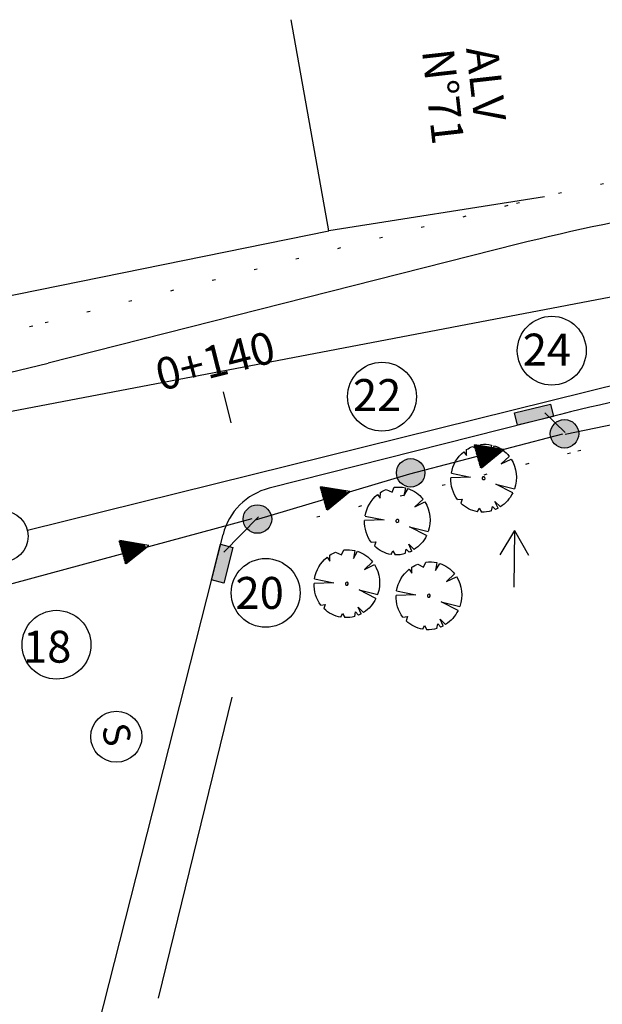
# Model space of a CAD drawing. Extents: x 9553 to 12852, y 9223 to 10686.
# Drawn here: x 12584 to 12602, y 9490 to 9521 of the extents above; entities that cross this region are included whole.
import ezdxf
from ezdxf.enums import TextEntityAlignment as Align

# ---------------------------------------------------------------- set-up
doc = ezdxf.new("R2010")
doc.units = 0
doc.header["$LTSCALE"] = 5
doc.header["$MEASUREMENT"] = 0
doc.linetypes.add('DOT', pattern=[0.25, 0, -0.25])
doc.layers.get('0').update_dxf_attribs({"linetype": 'CONTINUOUS'})
for name, color, linetype in [('CLOACAL', 20, 'PERSIO_E'), ('CONVENÇÕES', 7, 'CONTINUOUS'), ('ESPEC', 2, 'CONTINUOUS'), ('FERRAGEM', 2, 'CONTINUOUS'), ('HACHURA', 13, 'CONTINUOUS'), ('MF-PROJ', 2, 'CONTINUOUS'), ('PASSEIO', 2, 'DOT'), ('PREDIAL', 1, 'CONTINUOUS'), ('REDE-PLU-PROJ', 4, 'CONTINUOUS'), ('REDE-ÁGUA', 3, 'PERSIO_A'), ('REG120-160', 4, 'CONTINUOUS'), ('REG60-100', 7, 'CONTINUOUS'), ('STALBL', 7, 'CONTINUOUS'), ('TEXTL', 3, 'CONTINUOUS'), ('TEXTS', 1, 'CONTINUOUS'), ('ÁRVORE', 3, 'CONTINUOUS')]:
    doc.layers.add(name, color=color, linetype=linetype)
doc.styles.add('2MM', font='simplex.shx', dxfattribs={"height": 1})
doc.styles.add('ROMANS', font='romans.shx', dxfattribs={"width": 1.4})
doc.linetypes.add('PERSIO_A', pattern='A,0.5,-0.2,["A",STANDARD,S=0.1,R=0,X=-0.1,Y=-0.05],-0.2', length=0.9)
doc.linetypes.add('PERSIO_E', pattern='A,0.5,-0.2,["E",STANDARD,S=0.1,R=0,X=-0.1,Y=-0.05],-0.2', length=0.9)
doc.linetypes.add('TRACKS', pattern='A,0.15,[130,ltypeshp.shx,S=0.25,R=0,X=0,Y=0],0.15', length=0.3)

# ---------------------------------------------------------------- blocks, each defined once
blk = doc.blocks.new('ARV')
at = {"layer": 'ÁRVORE'}
for p, q in [((-0.484, 0.939), (-0.309, 0.638)), ((-0.309, 0.638), (-0.387, 0.978)), ((0.271, 0.332), (0.544, 0.865)), ((0.655, 0.785), (0.271, 0.332)), ((-0.956, 0.48), (-0.72, 0.379)), ((-0.72, 0.379), (-0.912, 0.559)), ((-0.915, 0.044), (-1.051, 0.146)), ((-1.044, -0.118), (-0.915, 0.044)), ((0.793, 0.18), (0.995, 0.306)), ((1.02, 0.226), (0.793, 0.18)), ((0.924, 0.068), (1.041, 0.136)), ((1.055, 0.009), (0.924, 0.068)), ((0.879, -0.347), (1.021, -0.305)), ((-0.814, -0.359), (-0.992, -0.316)), ((-0.949, -0.417), (-0.814, -0.359)), ((-0.38, -0.95), (-0.125, -0.394)), ((-0.125, -0.394), (-0.242, -0.997)), ((0.981, -0.424), (0.879, -0.347)), ((0.467, -0.947), (0.482, -0.806)), ((0.482, -0.806), (0.599, -0.876))]:
    blk.add_line(p, q, dxfattribs=at)
at = {"layer": 'ÁRVORE', "extrusion": (0, 0, -1)}
for start_param, end_param in [(6.270893, 6.836831), (0.65379, 1.570796), (1.69826, 2.258688), (5.841728, 6.182268), (2.3384, 2.427123), (2.549798, 2.857982), (5.39077, 5.58654), (4.539263, 5.286513), (2.980338, 3.567562), (3.713263, 4.402428)]:
    blk.add_ellipse((0, 0), major_axis=(-0.905, 0.57), ratio=0.955209, start_param=start_param, end_param=end_param, dxfattribs=at)
blk.add_ellipse((0, 0), major_axis=(-0.0409, 0.0258), ratio=0.955209, dxfattribs=at)
blk = doc.blocks.new('PVP')
at = {"layer": 'REDE-PLU-PROJ'}
h = blk.add_hatch(color=256, dxfattribs=at)
edge = h.paths.add_edge_path()
edge.add_arc((0, 0), 0.446, 0, 360)
blk.add_circle((0, 0), 0.446, dxfattribs=at)
blk = doc.blocks.new('LBL_TIC')
blk.add_line((0, -0.04165), (0, 0.04165))

msp = doc.modelspace()

# ---------------------------------------------------------------- hatches: boundary and pattern name
at = {"layer": 'FERRAGEM'}
for points in [[(12600.874, 9508.175), (12600.781, 9508.561), (12599.656, 9508.29), (12599.749, 9507.904)], [(12590.832, 9504.073), (12590.448, 9504.172), (12590.16, 9503.051), (12590.545, 9502.952)]]:
    msp.add_hatch(color=4, dxfattribs=at).paths.add_polyline_path(points)

# ---------------------------------------------------------------- linework, layer by layer
at = {"layer": 'CLOACAL'}
msp.add_line((12584.392, 9504.612), (12610.315, 9511.034), dxfattribs=at)
at = {"layer": 'CONVENÇÕES'}
for centre in [(12583.616, 9504.419), (12587.18, 9498.138)]:
    msp.add_circle(centre, 0.8, dxfattribs=at)
at = {"layer": 'ESPEC', "color": 4}
for p, q in [((12599.656, 9508.29), (12600.781, 9508.561)), ((12600.781, 9508.561), (12600.874, 9508.175)), ((12599.749, 9507.904), (12599.656, 9508.29)), ((12600.874, 9508.175), (12599.749, 9507.904)), ((12590.16, 9503.051), (12590.448, 9504.172)), ((12590.448, 9504.172), (12590.832, 9504.073)), ((12590.832, 9504.073), (12590.545, 9502.952)), ((12590.545, 9502.952), (12590.16, 9503.051))]:
    msp.add_line(p, q, dxfattribs=at)
at = {"layer": 'HACHURA', "color": 4}
for p, q in [((12599.319, 9507.139), (12598.41, 9507.29)), ((12598.41, 9507.29), (12598.616, 9506.569)), ((12598.616, 9506.569), (12599.319, 9507.139)), ((12593.588, 9505.974), (12593.794, 9505.253)), ((12594.498, 9505.822), (12593.588, 9505.974)), ((12593.794, 9505.253), (12594.498, 9505.822)), ((12588.196, 9504.132), (12587.286, 9504.284)), ((12587.286, 9504.284), (12587.492, 9503.563)), ((12587.492, 9503.563), (12588.196, 9504.132))]:
    msp.add_line(p, q, dxfattribs=at)
at = {"layer": 'MF-PROJ'}
for p, q in [((12599.749, 9513.572), (12585.049, 9509.848)), ((12601.099, 9508.24), (12591.97, 9505.927)), ((12586.408, 9488.246), (12590.522, 9504.48))]:
    msp.add_line(p, q, dxfattribs=at)
for centre, radius, start, end in [((12615.159, 9452.743), 62.75, 94.20685, 104.2164), ((12573.445, 9555.651), 47.25, 272.0864, 284.2164), ((12615.159, 9452.743), 57.25, 94.2069, 104.2164), ((12592.461, 9503.988), 2, 104.2164, 165.7789)]:
    msp.add_arc(centre, radius, start, end, dxfattribs=at)
at = {"layer": 'PASSEIO'}
for p, q in [((12599.442, 9514.783), (12584.742, 9511.059)), ((12601.406, 9507.028), (12593.031, 9504.907))]:
    msp.add_line(p, q, dxfattribs=at)
for centre, radius, start, end in [((12615.159, 9452.743), 64, 94.20685, 104.2164), ((12573.445, 9555.651), 46, 272.0864, 284.2164), ((12615.159, 9452.743), 56, 94.2069, 104.2164)]:
    msp.add_arc(centre, radius, start, end, dxfattribs=at)
at = {"layer": 'PREDIAL'}
for p, q in [((12593.832, 9513.996), (12592.655, 9520.611)), ((12600.596, 9515.064), (12593.832, 9513.996)), ((12572.232, 9509.605), (12593.832, 9513.996)), ((12588.498, 9489.944), (12590.808, 9499.375))]:
    msp.add_line(p, q, dxfattribs=at)
at = {"layer": 'REDE-ÁGUA'}
msp.add_line((12573.031, 9506.261), (12604.802, 9512.338), dxfattribs=at)
at = {"layer": 'REG120-160', "color": 2, "linetype": 'TRACKS', "ltscale": 0.3}
for p, q in [((12601.24, 9507.621), (12606.002, 9508.617)), ((12596.371, 9506.375), (12601.166, 9507.631)), ((12591.544, 9504.94), (12596.371, 9506.375)), ((12582.977, 9502.683), (12591.435, 9504.973))]:
    msp.add_line(p, q, dxfattribs=at)
at = {"layer": 'REG120-160'}
for p, q in [((12600.599, 9508.288), (12601.243, 9507.676)), ((12598.39, 9507.285), (12598.391, 9507.287)), ((12598.393, 9507.276), (12598.399, 9507.286)), ((12598.396, 9507.266), (12598.406, 9507.285)), ((12598.399, 9507.257), (12598.414, 9507.284)), ((12598.401, 9507.247), (12598.421, 9507.283)), ((12598.404, 9507.238), (12598.428, 9507.281)), ((12598.407, 9507.228), (12598.436, 9507.28)), ((12598.41, 9507.218), (12598.443, 9507.279)), ((12598.412, 9507.209), (12598.451, 9507.278)), ((12598.415, 9507.199), (12598.458, 9507.276)), ((12598.418, 9507.19), (12598.465, 9507.275)), ((12598.421, 9507.18), (12598.473, 9507.274)), ((12598.423, 9507.17), (12598.48, 9507.273)), ((12598.426, 9507.161), (12598.487, 9507.271)), ((12598.429, 9507.151), (12598.495, 9507.27)), ((12598.431, 9507.142), (12598.502, 9507.269)), ((12598.434, 9507.132), (12598.51, 9507.268)), ((12598.437, 9507.122), (12598.517, 9507.267)), ((12598.44, 9507.113), (12598.524, 9507.265)), ((12598.442, 9507.103), (12598.532, 9507.264)), ((12598.445, 9507.094), (12598.539, 9507.263)), ((12598.448, 9507.084), (12598.547, 9507.262)), ((12598.451, 9507.075), (12598.554, 9507.26)), ((12598.453, 9507.065), (12598.561, 9507.259)), ((12598.456, 9507.055), (12598.569, 9507.258)), ((12598.459, 9507.046), (12598.576, 9507.257)), ((12598.462, 9507.036), (12598.583, 9507.255)), ((12598.464, 9507.027), (12598.591, 9507.254)), ((12598.467, 9507.017), (12598.598, 9507.253)), ((12598.47, 9507.007), (12598.606, 9507.252)), ((12598.473, 9506.998), (12598.613, 9507.251)), ((12598.475, 9506.988), (12598.62, 9507.249)), ((12598.478, 9506.979), (12598.628, 9507.248)), ((12598.481, 9506.969), (12598.635, 9507.247)), ((12598.483, 9506.959), (12598.643, 9507.246)), ((12598.486, 9506.95), (12598.65, 9507.244)), ((12598.489, 9506.94), (12598.657, 9507.243)), ((12598.492, 9506.931), (12598.665, 9507.242)), ((12598.494, 9506.921), (12598.672, 9507.241)), ((12598.497, 9506.912), (12598.679, 9507.239)), ((12598.505, 9506.911), (12598.687, 9507.238)), ((12598.515, 9506.914), (12598.694, 9507.237)), ((12598.524, 9506.917), (12598.702, 9507.236)), ((12598.534, 9506.919), (12598.709, 9507.235)), ((12598.543, 9506.922), (12598.716, 9507.233)), ((12598.553, 9506.925), (12598.724, 9507.232)), ((12598.563, 9506.928), (12598.731, 9507.231)), ((12598.572, 9506.93), (12598.738, 9507.23)), ((12598.582, 9506.933), (12598.746, 9507.228)), ((12598.591, 9506.936), (12598.753, 9507.227)), ((12598.601, 9506.939), (12598.761, 9507.226)), ((12598.611, 9506.941), (12598.768, 9507.225)), ((12598.62, 9506.944), (12598.775, 9507.223)), ((12598.63, 9506.947), (12598.783, 9507.222)), ((12598.639, 9506.95), (12598.79, 9507.221)), ((12598.649, 9506.952), (12598.798, 9507.22)), ((12598.659, 9506.955), (12598.805, 9507.219)), ((12598.668, 9506.958), (12598.812, 9507.217)), ((12598.678, 9506.961), (12598.82, 9507.216)), ((12598.687, 9506.963), (12598.827, 9507.215)), ((12598.697, 9506.966), (12598.834, 9507.214)), ((12598.706, 9506.969), (12598.842, 9507.212)), ((12598.716, 9506.971), (12598.849, 9507.211)), ((12598.726, 9506.974), (12598.857, 9507.21)), ((12598.735, 9506.977), (12598.864, 9507.209)), ((12598.745, 9506.98), (12598.871, 9507.207)), ((12598.754, 9506.982), (12598.879, 9507.206)), ((12598.764, 9506.985), (12598.886, 9507.205)), ((12598.774, 9506.988), (12598.894, 9507.204)), ((12598.783, 9506.991), (12598.901, 9507.203)), ((12598.793, 9506.993), (12598.908, 9507.201)), ((12598.802, 9506.996), (12598.916, 9507.2)), ((12598.812, 9506.999), (12598.923, 9507.199)), ((12598.822, 9507.002), (12598.93, 9507.198)), ((12598.831, 9507.004), (12598.938, 9507.196)), ((12598.841, 9507.007), (12598.945, 9507.195)), ((12598.85, 9507.01), (12598.953, 9507.194)), ((12598.86, 9507.013), (12598.96, 9507.193)), ((12598.869, 9507.015), (12598.967, 9507.191)), ((12598.879, 9507.018), (12598.975, 9507.19)), ((12598.889, 9507.021), (12598.982, 9507.189)), ((12598.898, 9507.023), (12598.99, 9507.188)), ((12598.908, 9507.026), (12598.997, 9507.187)), ((12598.917, 9507.029), (12599.004, 9507.185)), ((12598.927, 9507.032), (12599.012, 9507.184)), ((12598.937, 9507.034), (12599.019, 9507.183)), ((12598.946, 9507.037), (12599.026, 9507.182)), ((12598.5, 9506.902), (12598.505, 9506.911)), ((12598.503, 9506.892), (12598.515, 9506.914)), ((12598.505, 9506.883), (12598.524, 9506.917)), ((12598.508, 9506.873), (12598.534, 9506.919)), ((12598.511, 9506.864), (12598.543, 9506.922)), ((12598.514, 9506.854), (12598.553, 9506.925)), ((12598.516, 9506.844), (12598.563, 9506.928)), ((12598.519, 9506.835), (12598.572, 9506.93)), ((12598.522, 9506.825), (12598.582, 9506.933)), ((12598.525, 9506.816), (12598.591, 9506.936)), ((12598.527, 9506.806), (12598.601, 9506.939)), ((12598.53, 9506.796), (12598.611, 9506.941)), ((12598.533, 9506.787), (12598.62, 9506.944)), ((12598.536, 9506.777), (12598.63, 9506.947)), ((12598.538, 9506.768), (12598.639, 9506.95)), ((12598.541, 9506.758), (12598.649, 9506.952)), ((12598.544, 9506.749), (12598.659, 9506.955)), ((12598.546, 9506.739), (12598.668, 9506.958)), ((12598.549, 9506.729), (12598.678, 9506.961)), ((12598.552, 9506.72), (12598.687, 9506.963)), ((12598.555, 9506.71), (12598.697, 9506.966)), ((12598.557, 9506.701), (12598.706, 9506.969)), ((12598.56, 9506.691), (12598.716, 9506.971)), ((12598.563, 9506.681), (12598.726, 9506.974)), ((12598.566, 9506.672), (12598.735, 9506.977)), ((12598.568, 9506.662), (12598.745, 9506.98)), ((12598.571, 9506.653), (12598.754, 9506.982)), ((12598.574, 9506.643), (12598.764, 9506.985)), ((12598.577, 9506.633), (12598.774, 9506.988)), ((12598.579, 9506.624), (12598.783, 9506.991)), ((12598.582, 9506.614), (12598.793, 9506.993)), ((12598.585, 9506.605), (12598.802, 9506.996)), ((12598.588, 9506.595), (12598.812, 9506.999)), ((12598.59, 9506.586), (12598.822, 9507.002)), ((12598.593, 9506.576), (12598.831, 9507.004)), ((12598.596, 9506.567), (12598.841, 9507.007)), ((12598.611, 9506.579), (12598.85, 9507.01)), ((12598.626, 9506.591), (12598.86, 9507.013)), ((12598.64, 9506.603), (12598.869, 9507.015)), ((12598.655, 9506.615), (12598.879, 9507.018)), ((12598.67, 9506.627), (12598.889, 9507.021)), ((12598.684, 9506.638), (12598.898, 9507.023)), ((12598.699, 9506.65), (12598.908, 9507.026)), ((12598.714, 9506.662), (12598.917, 9507.029)), ((12598.728, 9506.674), (12598.927, 9507.032)), ((12598.743, 9506.686), (12598.937, 9507.034)), ((12598.757, 9506.698), (12598.946, 9507.037)), ((12598.772, 9506.71), (12598.956, 9507.04)), ((12598.787, 9506.721), (12598.965, 9507.043)), ((12598.801, 9506.733), (12598.975, 9507.045)), ((12598.816, 9506.745), (12598.985, 9507.048)), ((12598.831, 9506.757), (12598.994, 9507.051)), ((12598.845, 9506.769), (12599.004, 9507.054)), ((12598.86, 9506.781), (12599.013, 9507.056)), ((12598.875, 9506.793), (12599.023, 9507.059)), ((12598.889, 9506.804), (12599.032, 9507.062)), ((12598.904, 9506.816), (12599.042, 9507.065)), ((12598.919, 9506.828), (12599.052, 9507.067)), ((12598.933, 9506.84), (12599.061, 9507.07)), ((12598.948, 9506.852), (12599.071, 9507.073)), ((12598.956, 9507.04), (12599.034, 9507.18)), ((12598.963, 9506.864), (12599.08, 9507.076)), ((12598.965, 9507.043), (12599.041, 9507.179)), ((12598.975, 9507.045), (12599.049, 9507.178)), ((12598.977, 9506.876), (12599.09, 9507.078)), ((12598.985, 9507.048), (12599.056, 9507.177)), ((12598.992, 9506.887), (12599.1, 9507.081)), ((12598.994, 9507.051), (12599.063, 9507.175)), ((12599.004, 9507.054), (12599.071, 9507.174)), ((12599.007, 9506.899), (12599.109, 9507.084)), ((12599.013, 9507.056), (12599.078, 9507.173)), ((12599.021, 9506.911), (12599.119, 9507.086)), ((12599.023, 9507.059), (12599.086, 9507.172)), ((12599.032, 9507.062), (12599.093, 9507.171)), ((12599.036, 9506.923), (12599.128, 9507.089)), ((12599.042, 9507.065), (12599.1, 9507.169)), ((12599.051, 9506.935), (12599.138, 9507.092)), ((12599.052, 9507.067), (12599.108, 9507.168)), ((12599.061, 9507.07), (12599.115, 9507.167)), ((12599.065, 9506.947), (12599.148, 9507.095)), ((12599.071, 9507.073), (12599.122, 9507.166)), ((12599.08, 9507.076), (12599.13, 9507.164)), ((12599.08, 9506.959), (12599.157, 9507.097)), ((12599.09, 9507.078), (12599.137, 9507.163)), ((12599.095, 9506.971), (12599.167, 9507.1)), ((12599.1, 9507.081), (12599.145, 9507.162)), ((12599.109, 9507.084), (12599.152, 9507.161)), ((12599.109, 9506.982), (12599.176, 9507.103)), ((12599.119, 9507.086), (12599.159, 9507.159)), ((12599.124, 9506.994), (12599.186, 9507.106)), ((12599.128, 9507.089), (12599.167, 9507.158)), ((12599.138, 9507.092), (12599.174, 9507.157)), ((12599.139, 9507.006), (12599.195, 9507.108)), ((12599.148, 9507.095), (12599.181, 9507.156)), ((12599.153, 9507.018), (12599.205, 9507.111)), ((12599.157, 9507.097), (12599.189, 9507.155)), ((12599.167, 9507.1), (12599.196, 9507.153)), ((12599.168, 9507.03), (12599.215, 9507.114)), ((12599.183, 9507.042), (12599.224, 9507.117)), ((12593.569, 9505.969), (12593.57, 9505.971)), ((12593.572, 9505.959), (12593.577, 9505.969)), ((12593.574, 9505.95), (12593.585, 9505.968)), ((12593.577, 9505.94), (12593.592, 9505.967)), ((12593.58, 9505.93), (12593.599, 9505.966)), ((12593.582, 9505.921), (12593.607, 9505.964)), ((12593.585, 9505.911), (12593.614, 9505.963)), ((12593.588, 9505.902), (12593.622, 9505.962)), ((12593.591, 9505.892), (12593.629, 9505.961)), ((12593.593, 9505.882), (12593.636, 9505.96)), ((12593.596, 9505.873), (12593.644, 9505.958)), ((12593.599, 9505.863), (12593.651, 9505.957)), ((12593.602, 9505.854), (12593.658, 9505.956)), ((12593.604, 9505.844), (12593.666, 9505.955)), ((12593.607, 9505.834), (12593.673, 9505.953)), ((12593.61, 9505.825), (12593.681, 9505.952)), ((12593.613, 9505.815), (12593.688, 9505.951)), ((12593.615, 9505.806), (12593.695, 9505.95)), ((12593.618, 9505.796), (12593.703, 9505.948)), ((12593.621, 9505.787), (12593.71, 9505.947)), ((12593.624, 9505.777), (12593.718, 9505.946)), ((12593.626, 9505.767), (12593.725, 9505.945)), ((12593.629, 9505.758), (12593.732, 9505.944)), ((12593.632, 9505.748), (12593.74, 9505.942)), ((12593.634, 9505.739), (12593.747, 9505.941)), ((12593.637, 9505.729), (12593.754, 9505.94)), ((12593.64, 9505.719), (12593.762, 9505.939)), ((12593.643, 9505.71), (12593.769, 9505.937)), ((12593.645, 9505.7), (12593.777, 9505.936)), ((12593.648, 9505.691), (12593.784, 9505.935)), ((12593.651, 9505.681), (12593.791, 9505.934)), ((12593.654, 9505.671), (12593.799, 9505.932)), ((12593.656, 9505.662), (12593.806, 9505.931)), ((12593.659, 9505.652), (12593.813, 9505.93)), ((12593.662, 9505.643), (12593.821, 9505.929)), ((12593.665, 9505.633), (12593.828, 9505.928)), ((12593.667, 9505.624), (12593.836, 9505.926)), ((12593.67, 9505.614), (12593.843, 9505.925)), ((12593.673, 9505.604), (12593.85, 9505.924)), ((12593.676, 9505.595), (12593.858, 9505.923)), ((12593.683, 9505.594), (12593.865, 9505.921)), ((12593.693, 9505.597), (12593.873, 9505.92)), ((12593.703, 9505.6), (12593.88, 9505.919)), ((12593.712, 9505.603), (12593.887, 9505.918)), ((12593.722, 9505.605), (12593.895, 9505.916)), ((12593.722, 9505.432), (12593.837, 9505.638)), ((12593.725, 9505.422), (12593.846, 9505.641)), ((12593.728, 9505.413), (12593.856, 9505.644)), ((12593.73, 9505.403), (12593.866, 9505.646)), ((12593.731, 9505.608), (12593.902, 9505.915)), ((12593.733, 9505.393), (12593.875, 9505.649)), ((12593.736, 9505.384), (12593.885, 9505.652)), ((12593.739, 9505.374), (12593.894, 9505.655)), ((12593.741, 9505.611), (12593.909, 9505.914)), ((12593.741, 9505.365), (12593.904, 9505.657)), ((12593.744, 9505.355), (12593.914, 9505.66)), ((12593.747, 9505.345), (12593.923, 9505.663)), ((12593.749, 9505.336), (12593.933, 9505.666)), ((12593.751, 9505.614), (12593.917, 9505.913)), ((12593.752, 9505.326), (12593.942, 9505.668)), ((12593.755, 9505.317), (12593.952, 9505.671)), ((12593.758, 9505.307), (12593.962, 9505.674)), ((12593.76, 9505.616), (12593.924, 9505.912)), ((12593.76, 9505.297), (12593.971, 9505.677)), ((12593.763, 9505.288), (12593.981, 9505.679)), ((12593.766, 9505.278), (12593.99, 9505.682)), ((12593.769, 9505.269), (12594, 9505.685)), ((12593.77, 9505.619), (12593.932, 9505.91)), ((12593.771, 9505.259), (12594.009, 9505.688)), ((12593.775, 9505.25), (12594.019, 9505.69)), ((12593.779, 9505.622), (12593.939, 9505.909)), ((12593.789, 9505.625), (12593.946, 9505.908)), ((12593.789, 9505.262), (12594.029, 9505.693)), ((12593.799, 9505.627), (12593.954, 9505.907)), ((12593.804, 9505.274), (12594.038, 9505.696)), ((12593.808, 9505.63), (12593.961, 9505.905)), ((12593.818, 9505.633), (12593.969, 9505.904)), ((12593.819, 9505.286), (12594.048, 9505.698)), ((12593.827, 9505.635), (12593.976, 9505.903)), ((12593.833, 9505.298), (12594.057, 9505.701)), ((12593.837, 9505.638), (12593.983, 9505.902)), ((12593.846, 9505.641), (12593.991, 9505.9)), ((12593.848, 9505.31), (12594.067, 9505.704)), ((12593.856, 9505.644), (12593.998, 9505.899)), ((12593.863, 9505.322), (12594.077, 9505.707)), ((12593.866, 9505.646), (12594.005, 9505.898)), ((12593.875, 9505.649), (12594.013, 9505.897)), ((12593.877, 9505.333), (12594.086, 9505.709)), ((12593.885, 9505.652), (12594.02, 9505.896)), ((12593.892, 9505.345), (12594.096, 9505.712)), ((12593.894, 9505.655), (12594.028, 9505.894)), ((12593.904, 9505.657), (12594.035, 9505.893)), ((12593.907, 9505.357), (12594.105, 9505.715)), ((12593.914, 9505.66), (12594.042, 9505.892)), ((12593.921, 9505.369), (12594.115, 9505.718)), ((12593.923, 9505.663), (12594.05, 9505.891)), ((12593.933, 9505.666), (12594.057, 9505.889)), ((12593.936, 9505.381), (12594.125, 9505.72)), ((12593.942, 9505.668), (12594.065, 9505.888)), ((12593.951, 9505.393), (12594.134, 9505.723)), ((12593.952, 9505.671), (12594.072, 9505.887)), ((12593.962, 9505.674), (12594.079, 9505.886)), ((12593.965, 9505.405), (12594.144, 9505.726)), ((12593.971, 9505.677), (12594.087, 9505.885)), ((12593.98, 9505.416), (12594.153, 9505.729)), ((12593.981, 9505.679), (12594.094, 9505.883)), ((12593.99, 9505.682), (12594.101, 9505.882)), ((12593.994, 9505.428), (12594.163, 9505.731)), ((12594, 9505.685), (12594.109, 9505.881)), ((12594.009, 9505.688), (12594.116, 9505.88)), ((12594.009, 9505.44), (12594.172, 9505.734)), ((12594.019, 9505.69), (12594.124, 9505.878)), ((12594.024, 9505.452), (12594.182, 9505.737)), ((12594.029, 9505.693), (12594.131, 9505.877)), ((12594.038, 9505.696), (12594.138, 9505.876)), ((12594.038, 9505.464), (12594.192, 9505.74)), ((12594.048, 9505.698), (12594.146, 9505.875)), ((12594.053, 9505.476), (12594.201, 9505.742)), ((12594.057, 9505.701), (12594.153, 9505.873)), ((12594.067, 9505.704), (12594.161, 9505.872)), ((12594.068, 9505.488), (12594.211, 9505.745)), ((12594.077, 9505.707), (12594.168, 9505.871)), ((12594.082, 9505.5), (12594.22, 9505.748)), ((12594.086, 9505.709), (12594.175, 9505.87)), ((12594.096, 9505.712), (12594.183, 9505.869)), ((12594.097, 9505.511), (12594.23, 9505.75)), ((12594.105, 9505.715), (12594.19, 9505.867)), ((12594.112, 9505.523), (12594.24, 9505.753)), ((12594.115, 9505.718), (12594.197, 9505.866)), ((12594.125, 9505.72), (12594.205, 9505.865)), ((12594.126, 9505.535), (12594.249, 9505.756)), ((12594.134, 9505.723), (12594.212, 9505.864)), ((12594.141, 9505.547), (12594.259, 9505.759)), ((12594.144, 9505.726), (12594.22, 9505.862)), ((12594.153, 9505.729), (12594.227, 9505.861)), ((12594.156, 9505.559), (12594.268, 9505.761)), ((12594.163, 9505.731), (12594.234, 9505.86)), ((12594.17, 9505.571), (12594.278, 9505.764)), ((12594.172, 9505.734), (12594.242, 9505.859)), ((12594.182, 9505.737), (12594.249, 9505.857)), ((12594.185, 9505.583), (12594.288, 9505.767)), ((12594.192, 9505.74), (12594.256, 9505.856)), ((12594.2, 9505.594), (12594.297, 9505.77)), ((12594.201, 9505.742), (12594.264, 9505.855)), ((12594.211, 9505.745), (12594.271, 9505.854)), ((12594.214, 9505.606), (12594.307, 9505.772)), ((12594.22, 9505.748), (12594.279, 9505.853)), ((12594.229, 9505.618), (12594.316, 9505.775)), ((12594.23, 9505.75), (12594.286, 9505.851)), ((12594.24, 9505.753), (12594.293, 9505.85)), ((12594.244, 9505.63), (12594.326, 9505.778)), ((12594.249, 9505.756), (12594.301, 9505.849)), ((12594.258, 9505.642), (12594.335, 9505.781)), ((12594.259, 9505.759), (12594.308, 9505.848)), ((12594.268, 9505.761), (12594.316, 9505.846)), ((12594.273, 9505.654), (12594.345, 9505.783)), ((12594.278, 9505.764), (12594.323, 9505.845)), ((12594.288, 9505.767), (12594.33, 9505.844)), ((12594.288, 9505.666), (12594.355, 9505.786)), ((12594.297, 9505.77), (12594.338, 9505.843)), ((12594.302, 9505.677), (12594.364, 9505.789)), ((12594.307, 9505.772), (12594.345, 9505.841)), ((12594.316, 9505.775), (12594.352, 9505.84)), ((12594.317, 9505.689), (12594.374, 9505.792)), ((12594.326, 9505.778), (12594.36, 9505.839)), ((12594.332, 9505.701), (12594.383, 9505.794)), ((12594.335, 9505.781), (12594.367, 9505.838)), ((12594.345, 9505.783), (12594.375, 9505.837)), ((12594.346, 9505.713), (12594.393, 9505.797)), ((12594.361, 9505.725), (12594.403, 9505.8)), ((12593.678, 9505.585), (12593.683, 9505.594)), ((12593.681, 9505.576), (12593.693, 9505.597)), ((12593.684, 9505.566), (12593.703, 9505.6)), ((12593.687, 9505.556), (12593.712, 9505.603)), ((12593.689, 9505.547), (12593.722, 9505.605)), ((12593.692, 9505.537), (12593.731, 9505.608)), ((12593.695, 9505.528), (12593.741, 9505.611)), ((12593.697, 9505.518), (12593.751, 9505.614)), ((12593.7, 9505.508), (12593.76, 9505.616)), ((12593.703, 9505.499), (12593.77, 9505.619)), ((12593.706, 9505.489), (12593.779, 9505.622)), ((12593.708, 9505.48), (12593.789, 9505.625)), ((12593.711, 9505.47), (12593.799, 9505.627)), ((12593.714, 9505.46), (12593.808, 9505.63)), ((12593.717, 9505.451), (12593.818, 9505.633)), ((12593.719, 9505.441), (12593.827, 9505.635)), ((12590.543, 9503.927), (12591.632, 9505.028)), ((12587.267, 9504.279), (12587.268, 9504.281)), ((12587.269, 9504.269), (12587.275, 9504.279)), ((12587.272, 9504.259), (12587.282, 9504.278)), ((12587.275, 9504.25), (12587.29, 9504.277)), ((12587.278, 9504.24), (12587.297, 9504.276)), ((12587.28, 9504.231), (12587.305, 9504.274)), ((12587.283, 9504.221), (12587.312, 9504.273)), ((12587.286, 9504.212), (12587.319, 9504.272)), ((12587.289, 9504.202), (12587.327, 9504.271)), ((12587.291, 9504.192), (12587.334, 9504.27)), ((12587.294, 9504.183), (12587.342, 9504.268)), ((12587.297, 9504.173), (12587.349, 9504.267)), ((12587.299, 9504.164), (12587.356, 9504.266)), ((12587.302, 9504.154), (12587.364, 9504.265)), ((12587.305, 9504.144), (12587.371, 9504.263)), ((12587.308, 9504.135), (12587.378, 9504.262)), ((12587.31, 9504.125), (12587.386, 9504.261)), ((12587.313, 9504.116), (12587.393, 9504.26)), ((12587.316, 9504.106), (12587.401, 9504.258)), ((12587.319, 9504.096), (12587.408, 9504.257)), ((12587.321, 9504.087), (12587.415, 9504.256)), ((12587.324, 9504.077), (12587.423, 9504.255)), ((12587.327, 9504.068), (12587.43, 9504.254)), ((12587.33, 9504.058), (12587.438, 9504.252)), ((12587.332, 9504.049), (12587.445, 9504.251)), ((12587.335, 9504.039), (12587.452, 9504.25)), ((12587.338, 9504.029), (12587.46, 9504.249)), ((12587.341, 9504.02), (12587.467, 9504.247)), ((12587.343, 9504.01), (12587.474, 9504.246)), ((12587.346, 9504.001), (12587.482, 9504.245)), ((12587.349, 9503.991), (12587.489, 9504.244)), ((12587.352, 9503.981), (12587.497, 9504.242)), ((12587.354, 9503.972), (12587.504, 9504.241)), ((12587.357, 9503.962), (12587.511, 9504.24)), ((12587.36, 9503.953), (12587.519, 9504.239)), ((12587.362, 9503.943), (12587.526, 9504.238)), ((12587.365, 9503.933), (12587.533, 9504.236)), ((12587.368, 9503.924), (12587.541, 9504.235)), ((12587.371, 9503.914), (12587.548, 9504.234)), ((12587.373, 9503.905), (12587.556, 9504.233)), ((12587.381, 9503.904), (12587.563, 9504.231)), ((12587.391, 9503.907), (12587.57, 9504.23)), ((12587.4, 9503.91), (12587.578, 9504.229)), ((12587.41, 9503.913), (12587.585, 9504.228)), ((12587.42, 9503.915), (12587.593, 9504.226)), ((12587.429, 9503.918), (12587.6, 9504.225)), ((12587.439, 9503.921), (12587.607, 9504.224)), ((12587.448, 9503.924), (12587.615, 9504.223)), ((12587.458, 9503.926), (12587.622, 9504.222)), ((12587.468, 9503.929), (12587.629, 9504.22)), ((12587.477, 9503.932), (12587.637, 9504.219)), ((12587.487, 9503.935), (12587.644, 9504.218)), ((12587.496, 9503.937), (12587.652, 9504.217)), ((12587.506, 9503.94), (12587.659, 9504.215)), ((12587.516, 9503.943), (12587.666, 9504.214)), ((12587.525, 9503.945), (12587.674, 9504.213)), ((12587.535, 9503.948), (12587.681, 9504.212)), ((12587.544, 9503.951), (12587.689, 9504.21)), ((12587.554, 9503.954), (12587.696, 9504.209)), ((12587.563, 9503.956), (12587.703, 9504.208)), ((12587.573, 9503.959), (12587.711, 9504.207)), ((12587.583, 9503.962), (12587.718, 9504.206)), ((12587.592, 9503.965), (12587.725, 9504.204)), ((12587.602, 9503.967), (12587.733, 9504.203)), ((12587.611, 9503.97), (12587.74, 9504.202)), ((12587.621, 9503.973), (12587.748, 9504.201)), ((12587.631, 9503.976), (12587.755, 9504.199)), ((12587.64, 9503.978), (12587.762, 9504.198)), ((12587.65, 9503.981), (12587.77, 9504.197)), ((12587.659, 9503.984), (12587.777, 9504.196)), ((12587.669, 9503.987), (12587.785, 9504.194)), ((12587.679, 9503.989), (12587.792, 9504.193)), ((12587.688, 9503.992), (12587.799, 9504.192)), ((12587.698, 9503.995), (12587.807, 9504.191)), ((12587.707, 9503.997), (12587.814, 9504.19)), ((12587.717, 9504), (12587.821, 9504.188)), ((12587.726, 9504.003), (12587.829, 9504.187)), ((12587.736, 9504.006), (12587.836, 9504.186)), ((12587.746, 9504.008), (12587.844, 9504.185)), ((12587.755, 9504.011), (12587.851, 9504.183)), ((12587.765, 9504.014), (12587.858, 9504.182)), ((12587.774, 9504.017), (12587.866, 9504.181)), ((12587.784, 9504.019), (12587.873, 9504.18)), ((12587.794, 9504.022), (12587.881, 9504.178)), ((12587.803, 9504.025), (12587.888, 9504.177)), ((12587.813, 9504.028), (12587.895, 9504.176)), ((12587.822, 9504.03), (12587.903, 9504.175)), ((12587.832, 9504.033), (12587.91, 9504.174)), ((12587.842, 9504.036), (12587.917, 9504.172)), ((12587.851, 9504.039), (12587.925, 9504.171)), ((12587.861, 9504.041), (12587.932, 9504.17)), ((12587.87, 9504.044), (12587.94, 9504.169)), ((12587.88, 9504.047), (12587.947, 9504.167)), ((12587.89, 9504.05), (12587.954, 9504.166)), ((12587.899, 9504.052), (12587.962, 9504.165)), ((12587.909, 9504.055), (12587.969, 9504.164)), ((12587.918, 9504.058), (12587.976, 9504.162)), ((12587.928, 9504.06), (12587.984, 9504.161)), ((12587.937, 9504.063), (12587.991, 9504.16)), ((12587.947, 9504.066), (12587.999, 9504.159)), ((12587.957, 9504.069), (12588.006, 9504.158)), ((12587.966, 9504.071), (12588.013, 9504.156)), ((12587.976, 9504.074), (12588.021, 9504.155)), ((12587.985, 9504.077), (12588.028, 9504.154)), ((12587.986, 9503.976), (12588.053, 9504.096)), ((12587.995, 9504.08), (12588.036, 9504.153)), ((12588, 9503.987), (12588.062, 9504.099)), ((12588.005, 9504.082), (12588.043, 9504.151)), ((12588.014, 9504.085), (12588.05, 9504.15)), ((12588.015, 9503.999), (12588.072, 9504.102)), ((12588.024, 9504.088), (12588.058, 9504.149)), ((12588.03, 9504.011), (12588.081, 9504.104)), ((12588.033, 9504.091), (12588.065, 9504.148)), ((12588.043, 9504.093), (12588.072, 9504.147)), ((12588.044, 9504.023), (12588.091, 9504.107)), ((12588.059, 9504.035), (12588.1, 9504.11)), ((12587.376, 9503.895), (12587.381, 9503.904)), ((12587.379, 9503.886), (12587.391, 9503.907)), ((12587.382, 9503.876), (12587.4, 9503.91)), ((12587.384, 9503.866), (12587.41, 9503.913)), ((12587.387, 9503.857), (12587.42, 9503.915)), ((12587.39, 9503.847), (12587.429, 9503.918)), ((12587.393, 9503.838), (12587.439, 9503.921)), ((12587.395, 9503.828), (12587.448, 9503.924)), ((12587.398, 9503.818), (12587.458, 9503.926)), ((12587.401, 9503.809), (12587.468, 9503.929)), ((12587.404, 9503.799), (12587.477, 9503.932)), ((12587.406, 9503.79), (12587.487, 9503.935)), ((12587.409, 9503.78), (12587.496, 9503.937)), ((12587.412, 9503.77), (12587.506, 9503.94)), ((12587.414, 9503.761), (12587.516, 9503.943)), ((12587.417, 9503.751), (12587.525, 9503.945)), ((12587.42, 9503.742), (12587.535, 9503.948)), ((12587.423, 9503.732), (12587.544, 9503.951)), ((12587.425, 9503.723), (12587.554, 9503.954)), ((12587.428, 9503.713), (12587.563, 9503.956)), ((12587.431, 9503.703), (12587.573, 9503.959)), ((12587.434, 9503.694), (12587.583, 9503.962)), ((12587.436, 9503.684), (12587.592, 9503.965)), ((12587.439, 9503.675), (12587.602, 9503.967)), ((12587.442, 9503.665), (12587.611, 9503.97)), ((12587.445, 9503.655), (12587.621, 9503.973)), ((12587.447, 9503.646), (12587.631, 9503.976)), ((12587.45, 9503.636), (12587.64, 9503.978)), ((12587.453, 9503.627), (12587.65, 9503.981)), ((12587.456, 9503.617), (12587.659, 9503.984)), ((12587.458, 9503.607), (12587.669, 9503.987)), ((12587.461, 9503.598), (12587.679, 9503.989)), ((12587.464, 9503.588), (12587.688, 9503.992)), ((12587.467, 9503.579), (12587.698, 9503.995)), ((12587.469, 9503.569), (12587.707, 9503.997)), ((12587.472, 9503.56), (12587.717, 9504)), ((12587.487, 9503.572), (12587.726, 9504.003)), ((12587.502, 9503.584), (12587.736, 9504.006)), ((12587.516, 9503.596), (12587.746, 9504.008)), ((12587.531, 9503.608), (12587.755, 9504.011)), ((12587.546, 9503.62), (12587.765, 9504.014)), ((12587.56, 9503.632), (12587.774, 9504.017)), ((12587.575, 9503.643), (12587.784, 9504.019)), ((12587.59, 9503.655), (12587.794, 9504.022)), ((12587.604, 9503.667), (12587.803, 9504.025)), ((12587.619, 9503.679), (12587.813, 9504.028)), ((12587.634, 9503.691), (12587.822, 9504.03)), ((12587.648, 9503.703), (12587.832, 9504.033)), ((12587.663, 9503.715), (12587.842, 9504.036)), ((12587.678, 9503.726), (12587.851, 9504.039)), ((12587.692, 9503.738), (12587.861, 9504.041)), ((12587.707, 9503.75), (12587.87, 9504.044)), ((12587.722, 9503.762), (12587.88, 9504.047)), ((12587.736, 9503.774), (12587.89, 9504.05)), ((12587.751, 9503.786), (12587.899, 9504.052)), ((12587.766, 9503.798), (12587.909, 9504.055)), ((12587.78, 9503.809), (12587.918, 9504.058)), ((12587.795, 9503.821), (12587.928, 9504.06)), ((12587.81, 9503.833), (12587.937, 9504.063)), ((12587.824, 9503.845), (12587.947, 9504.066)), ((12587.839, 9503.857), (12587.957, 9504.069)), ((12587.854, 9503.869), (12587.966, 9504.071)), ((12587.868, 9503.881), (12587.976, 9504.074)), ((12587.883, 9503.893), (12587.985, 9504.077)), ((12587.898, 9503.904), (12587.995, 9504.08)), ((12587.912, 9503.916), (12588.005, 9504.082)), ((12587.927, 9503.928), (12588.014, 9504.085)), ((12587.942, 9503.94), (12588.024, 9504.088)), ((12587.956, 9503.952), (12588.033, 9504.091)), ((12587.971, 9503.964), (12588.043, 9504.093))]:
    msp.add_line(p, q, dxfattribs=at)
at = {"layer": 'REG120-160', "color": 3}
for centre in [(12600.821, 9510.236), (12595.501, 9508.797), (12591.859, 9502.646), (12585.304, 9501.021)]:
    msp.add_circle(centre, 1.079, dxfattribs=at)
at = {"layer": 'TEXTS'}
for q in [(12599.199, 9503.835), (12599.634, 9502.825), (12600.087, 9503.827)]:
    msp.add_line((12599.651, 9504.6), q, dxfattribs=at)

# ---------------------------------------------------------------- block references
at = {"layer": 'FERRAGEM', "rotation": 247.4073797715651}
for p in [(12601.219, 9507.633), (12596.402, 9506.408), (12591.6, 9504.959)]:
    msp.add_blockref('PVP', p, dxfattribs=at)
at = {"layer": 'STALBL', "xscale": 12.00480192076831, "yscale": 12.00480192076831, "zscale": 12.00480192076831, "rotation": 194.2062419221967}
msp.add_blockref('LBL_TIC', (12590.645, 9508.465), dxfattribs=at)
at = {"layer": 'ÁRVORE', "rotation": 283.1036234673447}
for p in [(12598.686, 9506.241), (12595.983, 9504.901), (12594.401, 9502.934), (12596.972, 9502.556)]:
    msp.add_blockref('ARV', p, dxfattribs=at)

# ---------------------------------------------------------------- texts
at = {"layer": 'CONVENÇÕES', "color": 1, "linetype": 'CONTINUOUS', "style": 'ROMANS'}
msp.add_text('S', height=0.84, rotation=283.1036, dxfattribs=at).set_placement((12586.707, 9498.447))
at = {"layer": 'REG60-100', "color": 2, "style": 'ROMANS'}
for s, p in [('24', (12599.913, 9509.772)), ('22', (12594.593, 9508.347)), ('20', (12590.913, 9502.146)), ('18', (12584.257, 9500.46))]:
    msp.add_text(s, height=1, dxfattribs=at).set_placement(p)
at = {"layer": 'STALBL', "style": '2MM'}
msp.add_text('0+140', height=1, rotation=14.2062, dxfattribs=at).set_placement((12590.4, 9509.434), align=Align.CENTER)
at = {"layer": 'TEXTL', "style": '2MM'}
for s, p in [('N%%D71', (12596.753, 9519.644)), ('ALV', (12598.134, 9519.713))]:
    msp.add_text(s, height=1, rotation=276.4168, dxfattribs=at).set_placement(p)

doc.saveas('drawing.dxf')
